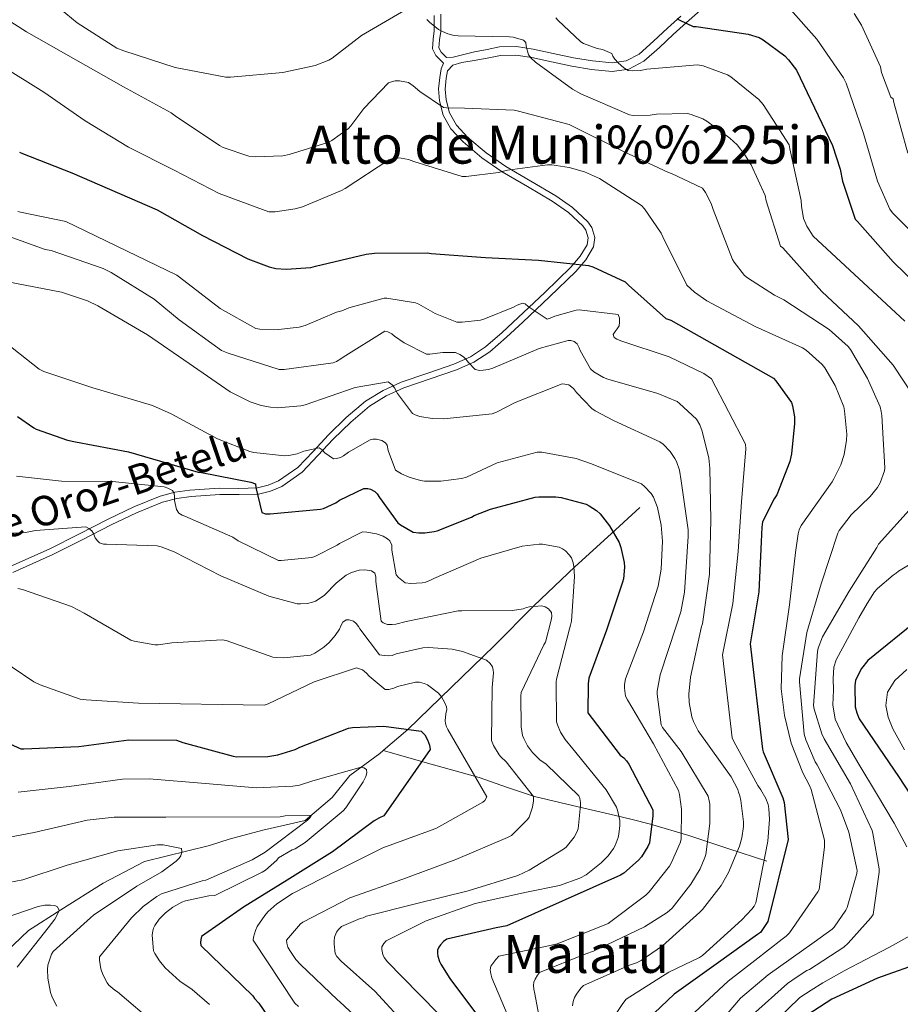
# Model space of a CAD drawing. Extents: x 627721 to 634619, y 743706 to 748462.
# Drawn here: x 634151 to 634418, y 746208 to 746506 of the extents above; entities that cross this region are included whole.
import ezdxf
from ezdxf.enums import TextEntityAlignment as Align

# ---------------------------------------------------------------- set-up
doc = ezdxf.new("R2010")
doc.units = 0
doc.header["$MEASUREMENT"] = 0
doc.linetypes.add('DGN Style 3', pattern=[110.847464, 79.17676, -31.670704])
for name, color, linetype in [('Nivel 11', 7, 'Continuous'), ('Nivel 21', 7, 'Continuous'), ('Nivel 4', 7, 'Continuous'), ('Nivel 44', 7, 'Continuous'), ('Nivel 45', 7, 'Continuous'), ('Nivel 5', 7, 'Continuous'), ('Nivel 61', 7, 'Continuous')]:
    doc.layers.add(name, color=color, linetype=linetype)
doc.styles.add('Style-ariali', font='ariali.shx', dxfattribs={"bigfont": 'arialibig.shx'})
doc.styles.add('Style-times', font='times.shx', dxfattribs={"bigfont": 'timesbig.shx'})

msp = doc.modelspace()

# ---------------------------------------------------------------- linework, layer by layer
at = {"layer": 'Nivel 11', "color": 142, "linetype": 'DGN Style 3', "lineweight": 13}
for points in [[(634338.934, 746358.158, 705.21), (634329.046, 746349.198, 701.114), (634319.158, 746340.238, 697.018), (634306.815, 746328.372, 691.093), (634294.71, 746316.302, 685.37), (634281.749, 746303.642, 680.432), (634268.598, 746290.958, 675.642), (634261.144, 746284.556, 673.044)], [(634261.144, 746284.556, 673.044), (634260.124, 746283.68, 672.688), (634250.998, 746277.006, 669.818), (634245.708, 746270.31, 668.222), (634237.471, 746263.315, 666.638), (634224.703, 746260.435, 664.872), (634214.408, 746257.662, 662.34), (634208.548, 746255.815, 660.841), (634188.794, 746250.983, 658.618), (634176.287, 746244.351, 657.465), (634163.44, 746236.261, 656.283), (634153.658, 746230.088, 655.505), (634141.302, 746218.259, 650.183), (634139.825, 746217.702, 650), (634125.372, 746212.256, 651.91), (634107.843, 746199.475, 649.427)], [(634377.398, 746251.022, 720.442), (634365.558, 746254.926, 712.794), (634353.718, 746258.83, 705.146), (634342.139, 746262.205, 697.735), (634336.119, 746263.739, 694.375), (634329.846, 746265.294, 691.578), (634318.44, 746267.929, 688.323), (634306.934, 746270.606, 685.882), (634298.535, 746273.426, 684.241), (634290.166, 746276.366, 682.234), (634275.655, 746280.461, 677.639), (634261.144, 746284.556, 673.044)]]:
    msp.add_polyline3d(points, dxfattribs=at)
at = {"layer": 'Nivel 21', "color": 7, "linetype": 'Continuous', "lineweight": 0}
for points in [[(634357.192, 746508.661, 751.19), (634353.058, 746505.065, 750.268), (634348.973, 746501.453, 749.334), (634344.808, 746497.508, 747.529), (634340.137, 746493.35, 745.686), (634335.536, 746490.915, 744.855), (634330.504, 746490.265, 744.15), (634324.261, 746490.874, 743.347), (634318.272, 746491.861, 742.55), (634312.148, 746493.172, 741.34), (634306.129, 746494.418, 740.118), (634301.312, 746495.182, 740.08), (634296.689, 746495.086, 739.926), (634293.097, 746494.392, 739.158), (634289.289, 746493.656, 738.39), (634284.97, 746492.934, 737), (634282.244, 746492.1, 737), (634280.627, 746490.457, 737.352), (634280.224, 746488.187, 737.11), (634279.887, 746484.92, 736.118), (634280.16, 746481.659, 735.062), (634281.209, 746477.685, 734.077), (634283.296, 746473.979, 733.142), (634286.744, 746470.222, 732.103), (634292.301, 746465.551, 730.617), (634298.336, 746461.435, 729.238), (634305.877, 746456.974, 727.973), (634313.44, 746452.539, 727.254), (634318.453, 746448.991, 727.128), (634323.104, 746444.731, 727.062), (634324.323, 746443.003, 727.022), (634325.251, 746439.954, 726.926), (634324.832, 746437.115, 726.55), (634322.519, 746433.22, 725.406), (634319.52, 746429.691, 724.182), (634311.552, 746421.978, 721.423), (634303.456, 746414.331, 718.806), (634298.536, 746409.781, 717.675), (634293.408, 746405.307, 716.63), (634288.564, 746402.201, 715.484), (634283.36, 746399.867, 714.262), (634275.396, 746397.109, 712.157), (634267.424, 746394.363, 710.166), (634262.073, 746391.969, 709.127), (634256.992, 746388.859, 708.182), (634251.285, 746383.991, 707.07), (634245.984, 746378.875, 705.942), (634241.363, 746373.884, 704.304), (634236.576, 746368.891, 702.614), (634230.388, 746364.556, 701.514), (634226.962, 746363.099, 701.013), (634223.392, 746362.235, 700.438), (634217.524, 746362.078, 699.341), (634211.68, 746362.107, 698.134), (634202.923, 746361.521, 695.663), (634198.578, 746360.939, 694.324), (634194.272, 746359.803, 693.206), (634186.392, 746356.6, 692.578), (634178.72, 746352.955, 691.926), (634169.88, 746348.417, 689.589), (634161.056, 746343.931, 687.254), (634148.922, 746338.524, 684.388)], [(634279.431, 746492.794, 737.723), (634278.925, 746493.286, 737.141), (634277.076, 746495.069, 737.689), (634276.02, 746497.064, 738.362), (634276.221, 746500.065, 739.198), (634276.566, 746502.55, 739.704), (634276.585, 746505.018, 740.245), (634276.587, 746507.223, 740.63)]]:
    msp.add_polyline3d(points, dxfattribs=at)
at = {"layer": 'Nivel 21', "color": 7, "linetype": 'DGN Style 3', "lineweight": 0}
for points in [[(634280.306, 746494.456, 737.992), (634278.684, 746496.035, 738.453), (634278.026, 746497.352, 738.789), (634278.204, 746499.83, 739.322), (634278.556, 746502.371, 739.861), (634278.571, 746504.964, 740.474), (634278.556, 746507.555, 741.077)], [(634351.358, 746507.003, 750.268), (634347.232, 746503.355, 749.334), (634343.064, 746499.407, 747.529), (634338.656, 746495.483, 745.686), (634334.743, 746493.412, 744.855), (634330.464, 746492.859, 744.15), (634324.596, 746493.432, 743.347), (634318.752, 746494.395, 742.55), (634312.679, 746495.695, 741.34), (634306.592, 746496.955, 740.118), (634301.489, 746497.764, 740.08), (634296.416, 746497.659, 739.926), (634292.608, 746496.923, 739.158), (634288.8, 746496.187, 738.39), (634284.747, 746495.125, 737), (634282.299, 746494.603, 737), (634280.306, 746494.456, 737.992)], [(634279.431, 746492.794, 737.723), (634278.696, 746490.999, 737.5), (634278.241, 746488.456, 737.166), (634277.879, 746484.948, 736.092), (634278.18, 746481.355, 734.925), (634279.335, 746476.991, 733.811), (634281.651, 746472.889, 732.747), (634285.329, 746468.885, 731.629), (634291.053, 746464.073, 730.099), (634297.227, 746459.861, 728.69), (634304.849, 746455.353, 727.41), (634312.373, 746450.94, 726.698), (634317.232, 746447.491, 726.603), (634321.629, 746443.443, 726.603), (634322.521, 746442.132, 726.698), (634323.205, 746439.802, 726.839), (634322.908, 746437.753, 726.731), (634320.86, 746434.298, 725.739), (634318.02, 746430.956, 724.581), (634310.129, 746423.317, 721.848), (634302.06, 746415.696, 719.24), (634297.18, 746411.182, 718.122), (634292.173, 746406.809, 717.113), (634287.549, 746403.845, 716.019), (634282.532, 746401.598, 714.829), (634274.64, 746398.868, 712.735), (634266.611, 746396.1, 710.736), (634261.094, 746393.631, 709.668), (634255.789, 746390.387, 708.674), (634249.925, 746385.389, 707.516), (634244.53, 746380.186, 706.357), (634239.872, 746375.155, 704.705), (634235.236, 746370.319, 703.071), (634229.383, 746366.211, 702.053), (634226.278, 746364.89, 701.603), (634223.035, 746364.111, 701.062), (634217.379, 746363.97, 699.974), (634211.468, 746363.995, 698.765), (634202.553, 746363.387, 696.284), (634198.043, 746362.771, 694.93), (634193.576, 746361.585, 693.793), (634185.58, 746358.338, 693.148), (634177.792, 746354.641, 692.476), (634168.893, 746350.071, 690.127), (634160.118, 746345.611, 687.802), (634148.108, 746340.262, 684.958)]]:
    msp.add_polyline3d(points, dxfattribs=at)
at = {"layer": 'Nivel 4', "color": 30, "linetype": 'Continuous', "lineweight": 30, "flags": 128}
for points, elevation in [([(634350.132, 746506.25), (634350.964, 746505.738), (634355.028, 746503.882), (634355.988, 746503.882), (634371.732, 746501.578), (634375.028, 746500.554), (634376.308, 746499.85), (634382.836, 746494.922), (634383.956, 746493.77), (634386.356, 746490.602), (634397.268, 746467.786), (634399.636, 746460.65), (634400.34, 746456.97), (634404.148, 746445.514), (634404.82, 746444.746), (634415.636, 746432.554), (634426.676, 746421.866)], 750), ([(634150.927, 746465.755), (634151.823, 746465.403), (634166.831, 746459.483), (634192.655, 746448.315), (634206.383, 746440.539), (634220.111, 746433.435), (634226.607, 746431.035), (634228.559, 746430.587), (634231.759, 746430.395), (634239.215, 746430.907), (634240.655, 746431.227), (634255.951, 746434.939), (634258.511, 746435.195), (634274.447, 746435.259), (634275.663, 746435.099), (634292.079, 746433.851), (634308.143, 746433.083), (634323.375, 746431.483), (634324.623, 746431.099), (634334.447, 746426.555), (634335.439, 746425.499), (634346.735, 746415.451), (634348.271, 746414.939), (634379.375, 746397.307), (634380.079, 746396.571), (634384.815, 746389.979), (634385.135, 746388.955), (634385.711, 746385.595), (634385.775, 746383.643), (634384.847, 746374.395), (634384.623, 746373.467), (634384.303, 746372.091), (634380.431, 746362.043), (634379.567, 746360.795), (634376.079, 746353.787), (634375.823, 746352.219), (634375.663, 746347.771), (634374.991, 746332.603), (634372.335, 746316.859), (634376.015, 746284.955), (634376.271, 746284.187), (634382.223, 746270.235), (634382.575, 746268.795), (634383.823, 746257.659), (634377.711, 746232.763), (634375.407, 746229.435), (634374.575, 746228.859), (634361.999, 746219.835), (634349.327, 746210.747), (634341.199, 746203.099)], 725), ([(634150.291, 746385.746), (634155.251, 746382.29), (634156.019, 746381.906), (634165.491, 746378.61), (634167.923, 746378.098), (634183.955, 746375.058), (634205.043, 746368.882), (634206.067, 746368.722), (634221.043, 746365.874), (634222.483, 746365.298), (634222.579, 746364.21), (634224.307, 746356.626), (634225.427, 746356.242), (634226.867, 746356.242), (634242.099, 746357.65), (634243.027, 746357.906), (634246.739, 746359.57), (634247.891, 746360.37), (634255.251, 746363.922), (634256.435, 746363.89), (634257.331, 746363.698), (634258.611, 746363.026), (634259.347, 746362.354), (634259.987, 746361.17), (634265.523, 746353.554), (634266.323, 746352.946), (634270.195, 746350.738), (634271.891, 746350.514), (634273.747, 746350.514), (634276.595, 746350.866), (634277.459, 746351.09), (634287.859, 746355.218), (634288.723, 746355.698), (634293.651, 746357.682), (634307.219, 746361.298), (634308.275, 746361.426), (634313.459, 746361.394), (634315.091, 746361.17), (634322.611, 746359.154), (634323.539, 746358.706), (634325.747, 746357.266), (634326.835, 746356.21), (634329.683, 746352.594), (634332.627, 746347.57), (634333.171, 746346.066), (634334.163, 746341.554), (634334.227, 746340.114), (634333.907, 746336.53), (634333.683, 746335.538), (634328.787, 746320.978), (634323.443, 746306.514), (634323.187, 746304.754), (634323.123, 746295.954), (634332.979, 746283.122), (634334.035, 746282.322), (634334.867, 746281.426), (634335.539, 746280.466), (634342.803, 746266.61), (634342.835, 746264.818), (634341.779, 746256.626), (634341.267, 746255.474), (634339.347, 746252.338), (634338.483, 746251.346), (634334.003, 746247.442), (634333.043, 746246.802), (634298.611, 746231.474), (634295.379, 746230.834), (634280.435, 746227.41), (634279.443, 746226.706), (634278.451, 746225.746), (634277.971, 746225.042), (634277.619, 746224.082), (634277.587, 746223.122), (634277.683, 746222.29), (634278.195, 746220.626), (634278.547, 746219.89), (634281.363, 746215.538), (634290.579, 746203.058)], 700), ([(634423.412, 746324.298), (634407.988, 746311.818), (634406.1, 746309.354), (634404.244, 746305.866), (634403.988, 746304.138), (634404.148, 746297.802), (634404.628, 746295.946), (634405.396, 746294.122), (634417.268, 746276.682), (634426.868, 746262.09)], 750), ([(634123.973, 746297.471), (634151.333, 746285.023), (634152.229, 746285.023), (634168.901, 746285.823), (634184.101, 746287.775), (634198.469, 746287.647), (634200.421, 746287.039), (634215.653, 746282.815), (634216.741, 746282.687), (634226.181, 746282.783), (634229.221, 746283.295), (634234.469, 746284.863), (634235.909, 746285.535), (634250.661, 746291.327), (634251.813, 746291.519), (634261.285, 746291.903), (634272.677, 746290.463), (634273.765, 746289.279), (634274.533, 746287.807), (634275.109, 746286.175), (634275.397, 746284.863), (634261.317, 746264.735), (634259.973, 746264.223), (634258.437, 746263.231), (634245.765, 746253.855), (634232.005, 746245.311), (634218.757, 746237.087), (634206.085, 746228.223), (634205.829, 746227.327), (634205.797, 746226.367), (634205.893, 746225.535), (634221.605, 746210.239), (634222.149, 746209.439), (634223.429, 746208.031), (634231.493, 746196.191)], 675), ([(634425.14, 746220.618), (634410.868, 746215.658), (634397.108, 746209.226), (634387.828, 746203.306)], 750)]:
    msp.add_lwpolyline(points, dxfattribs=dict(at, elevation=elevation))
at = {"layer": 'Nivel 5', "color": 30, "linetype": 'Continuous', "lineweight": 0, "flags": 128}
for points, elevation in [([(634156.371, 746514.93), (634168.371, 746504.946), (634180.435, 746497.33), (634182.547, 746496.498), (634198.067, 746491.41), (634213.459, 746488.498), (634214.835, 746488.498), (634230.739, 746489.938), (634240.499, 746492.082), (634244.627, 746493.65), (634245.619, 746494.226), (634254.579, 746501.17), (634267.923, 746508.914)], 740), ([(634139.475, 746510.866), (634153.011, 746502.226), (634167.955, 746493.746), (634182.483, 746485.618), (634196.915, 746477.714), (634198.067, 746476.786), (634211.507, 746467.762), (634212.595, 746467.218), (634220.467, 746464.562), (634222.323, 746464.402), (634230.739, 746464.722), (634232.595, 746465.042), (634244.403, 746468.722), (634245.523, 746469.33), (634250.579, 746472.946), (634251.347, 746473.746), (634255.219, 746478.994), (634262.771, 746486.77), (634263.955, 746487.218), (634264.787, 746487.378), (634266.035, 746487.41), (634268.755, 746486.93), (634270.259, 746485.906), (634272.211, 746484.178), (634279.411, 746479.346), (634280.307, 746479.218), (634285.747, 746479.122), (634300.819, 746478.482), (634302.131, 746478.258), (634317.523, 746474.162), (634319.539, 746473.202), (634333.907, 746466.002), (634347.539, 746459.602), (634348.531, 746459.282), (634357.843, 746454.93), (634358.771, 746453.586), (634360.467, 746450.258), (634361.139, 746448.402), (634366.995, 746433.266), (634367.475, 746432.434), (634370.643, 746428.466), (634371.507, 746427.73), (634379.699, 746422.45), (634382.547, 746421.074), (634396.211, 746412.082), (634402.003, 746406.898), (634402.707, 746406.002), (634407.923, 746397.266), (634411.667, 746388.69), (634412.051, 746387.25), (634412.211, 746386.002), (634413.171, 746370.194), (634413.011, 746369.298), (634411.699, 746365.618), (634410.867, 746364.242), (634408.659, 746361.458), (634402.963, 746355.986), (634399.251, 746351.186), (634398.899, 746350.354), (634393.811, 746335.026), (634389.459, 746320.274), (634387.251, 746306.322), (634387.251, 746305.394), (634388.723, 746289.554), (634389.203, 746287.826), (634391.987, 746281.17), (634392.595, 746280.178), (634399.731, 746266.546), (634402.227, 746259.826), (634404.723, 746248.178), (634404.595, 746247.282), (634401.715, 746237.042), (634401.299, 746236.21), (634397.747, 746231.058), (634397.139, 746230.482), (634391.763, 746226.514), (634384.769, 746221.574), (634377.775, 746216.635), (634369.353, 746209.587), (634358.973, 746197.297)], 735), ([(634384.536, 746508.996), (634392.568, 746499.972), (634400.6, 746488.26), (634401.368, 746486.692), (634406.616, 746471.46), (634410.872, 746456.964), (634414.616, 746448.484), (634415.416, 746447.428), (634417.784, 746445.06), (634428.536, 746434.084)], 755), ([(634274.387, 746506.002), (634275.123, 746505.202), (634277.907, 746502.962), (634279.091, 746502.29), (634280.691, 746501.65), (634282.675, 746501.138), (634283.891, 746501.01), (634299.411, 746500.754), (634300.499, 746500.594), (634303.667, 746499.666), (634304.339, 746498.962), (634304.467, 746497.874), (634305.139, 746495.314), (634306.003, 746494.226), (634307.283, 746493.01), (634318.451, 746484.85), (634321.043, 746483.442), (634335.795, 746477.074), (634336.851, 746476.946), (634341.971, 746476.978), (634343.891, 746477.266), (634353.363, 746477.458), (634354.483, 746477.202), (634357.971, 746475.858), (634359.187, 746475.186), (634366.195, 746470.034), (634368.339, 746467.986), (634370.739, 746465.01), (634372.627, 746461.97), (634376.915, 746452.658), (634377.203, 746451.09), (634381.555, 746437.298), (634382.227, 746436.85), (634383.059, 746435.89), (634394.035, 746423.57), (634405.139, 746413.234), (634415.603, 746401.234), (634421.747, 746392.114)], 740), ([(634313.428, 746506.452), (634314.004, 746505.748), (634320.98, 746499.188), (634321.812, 746498.74), (634325.94, 746497.204), (634327.604, 746496.852), (634330.452, 746495.7), (634330.74, 746494.868), (634331.316, 746494.004), (634332.34, 746492.852), (634334.036, 746491.38), (634335.348, 746490.548), (634336.788, 746490.42), (634339.092, 746490.548), (634341.012, 746490.932), (634356.404, 746492.212), (634358.036, 746491.892), (634365.492, 746489.204), (634366.484, 746488.596), (634374.996, 746481.748), (634376.276, 746480.212), (634384.116, 746468.02), (634384.34, 746466.836), (634387.764, 746451.124), (634387.828, 746449.46), (634388.5, 746445.748), (634388.884, 746444.756), (634389.524, 746443.38), (634391.444, 746440.308), (634419.188, 746414.58)], 745), ([(634403.832, 746507.748), (634406.04, 746504.26), (634411.768, 746491.588), (634412.12, 746489.956), (634414.904, 746482.436), (634415.608, 746481.924), (634415.864, 746480.868), (634420.056, 746465.508)], 760), ([(634144.723, 746492.306), (634158.291, 746483.922), (634170.803, 746475.314), (634183.955, 746467.346), (634197.811, 746460.306), (634211.379, 746453.298), (634226.515, 746447.73), (634228.403, 746447.762), (634234.483, 746448.658), (634236.659, 746449.266), (634248.531, 746454.226), (634249.587, 746454.834), (634262.803, 746463.442), (634264.051, 746463.922), (634265.011, 746464.05), (634266.611, 746464.018), (634268.755, 746463.57), (634270.451, 746462.93), (634285.075, 746458.386), (634286.227, 746458.386), (634296.115, 746459.602), (634298.771, 746460.306), (634310.899, 746461.97), (634312.275, 746461.97), (634317.523, 746461.17), (634322.163, 746459.794), (634326.643, 746457.778), (634339.379, 746449.618), (634340.307, 746448.594), (634345.395, 746441.234), (634345.875, 746440.114), (634353.139, 746425.49), (634355.411, 746423.378), (634359.187, 746420.754), (634373.843, 746412.978), (634388.179, 746406.546), (634389.299, 746405.81), (634394.163, 746401.458), (634394.931, 746400.466), (634398.099, 746395.09), (634400.691, 746388.626), (634400.947, 746387.474), (634401.587, 746380.37), (634401.523, 746378.578), (634400.787, 746374.226), (634399.795, 746371.09), (634397.715, 746366.802), (634397.171, 746365.97), (634387.795, 746352.754), (634387.187, 746351.378), (634386.835, 746350.162), (634386.035, 746344.53), (634384.243, 746328.658), (634381.971, 746313.266), (634381.747, 746303.25), (634382.675, 746295.154), (634384.755, 746286.802), (634388.243, 746277.778), (634390.323, 746273.97), (634390.771, 746272.722), (634394.803, 746257.362), (634394.867, 746255.314), (634393.267, 746242.514), (634392.851, 746241.746), (634384.243, 746229.298)], 730), ([(634150.438, 746447.857), (634151.27, 746447.569), (634164.966, 746444.753), (634198.566, 746428.497), (634199.366, 746427.953), (634211.75, 746418.417), (634222.534, 746412.369), (634223.782, 746412.177), (634229.382, 746412.049), (634235.622, 746412.753), (634237.446, 746413.265), (634246.95, 746417.297), (634248.55, 746417.745), (634250.694, 746418.673), (634261.446, 746421.553), (634262.278, 746421.553), (634270.886, 746420.177), (634271.878, 746419.761), (634276.838, 746416.913), (634283.43, 746414.321), (634285.094, 746414.289), (634290.566, 746414.897), (634291.654, 746415.185)], 720), ([(634144.102, 746441.521), (634158.726, 746436.337), (634160.486, 746435.985), (634176.23, 746430.577), (634178.694, 746429.329), (634191.686, 746421.233), (634199.27, 746414.993), (634212.102, 746405.713), (634214.15, 746404.881), (634229.574, 746399.985), (634231.11, 746399.985), (634245.99, 746401.969), (634247.014, 746402.385)], 715), ([(634147.43, 746426.513), (634163.654, 746423.345), (634171.558, 746420.753), (634174.63, 746419.249), (634189.702, 746410.481), (634202.374, 746401.745), (634214.79, 746393.169), (634220.87, 746390.129), (634224.166, 746389.041), (634226.95, 746388.529), (634229.094, 746388.401), (634236.166, 746388.945), (634237.51, 746389.265), (634252.646, 746394.481), (634262.63, 746396.209), (634263.846, 746395.313), (634264.582, 746394.417), (634265.51, 746392.657), (634270.022, 746386.609), (634270.854, 746386.193), (634272.198, 746385.745), (634276.006, 746385.105), (634279.462, 746385.009), (634294.118, 746386.577), (634295.462, 746387.057), (634301.158, 746389.969), (634315.366, 746395.601), (634316.198, 746395.569), (634317.35, 746395.313), (634318.79, 746394.257), (634319.686, 746393.009), (634324.326, 746388.177), (634325.318, 746387.473), (634330.95, 746384.497), (634344.934, 746378.097), (634345.926, 746377.361), (634348.038, 746375.089), (634349.51, 746373.009), (634349.99, 746372.113), (634350.886, 746369.457), (634351.398, 746366.289), (634353.51, 746351.377), (634353.51, 746349.393), (634352.454, 746332.561), (634351.334, 746326.609), (634349.894, 746322.225), (634345.094, 746307.473), (634344.166, 746302.545), (634344.134, 746301.585), (634345.318, 746292.305), (634345.798, 746291.505), (634351.43, 746284.305), (634359.558, 746270.705), (634359.942, 746269.297), (634360.07, 746268.273), (634360.07, 746262.481), (634358.886, 746253.105), (634358.63, 746252.209), (634357.126, 746248.721), (634354.374, 746244.081), (634348.678, 746236.817), (634347.142, 746235.537), (634340.262, 746231.153), (634326.598, 746224.561), (634325.83, 746224.305), (634324.838, 746223.793), (634322.566, 746222.961), (634308.518, 746217.297)], 710), ([(634291.654, 746415.185), (634300.614, 746418.801), (634301.702, 746419.409), (634303.334, 746420.049), (634304.134, 746419.889), (634305.03, 746419.057), (634310.822, 746415.249), (634311.686, 746415.473), (634313.126, 746416.113), (634319.622, 746417.937), (634320.55, 746418.001), (634332.326, 746416.657), (634332.742, 746415.505), (634332.774, 746414.289), (634332.646, 746413.233), (634332.038, 746412.273), (634331.366, 746411.505), (634330.822, 746410.609), (634331.11, 746409.649), (634331.942, 746409.105), (634333.158, 746408.625), (634347.814, 746403.793), (634358.278, 746398.705), (634360.646, 746397.137), (634370.95, 746377.361), (634370.982, 746375.953), (634369.702, 746359.921), (634368.646, 746344.881), (634367.078, 746329.073), (634363.974, 746313.585), (634366.822, 746288.369), (634367.334, 746287.313), (634374.598, 746273.969), (634375.558, 746272.689), (634377.062, 746270.065), (634377.766, 746268.241), (634378.022, 746266.993), (634378.182, 746263.697), (634377.638, 746257.073), (634373.99, 746238.385), (634373.574, 746237.457), (634372.87, 746236.497), (634369.798, 746233.233), (634357.894, 746222.513), (634356.934, 746221.873), (634347.718, 746217.393), (634334.79, 746209.201), (634333.702, 746207.921), (634331.494, 746204.561)], 720), ([(634247.014, 746402.385), (634248.294, 746403.153), (634248.998, 746403.729), (634261.606, 746411.601), (634262.502, 746411.409), (634263.75, 746410.769), (634264.55, 746410.065), (634267.462, 746408.081), (634274.278, 746404.625), (634275.27, 746404.625), (634279.238, 746405.137), (634283.014, 746405.105), (634284.39, 746404.529), (634285.478, 746403.793), (634286.214, 746403.089), (634286.95, 746402.065), (634288.998, 746399.953), (634290.406, 746399.697), (634291.462, 746399.729), (634293.062, 746399.985), (634294.342, 746400.401), (634308.422, 746406.321), (634317.126, 746408.753), (634317.958, 746408.721), (634318.95, 746408.465), (634319.878, 746407.697), (634320.55, 746406.545), (634320.838, 746405.745), (634323.91, 746400.145), (634324.998, 746399.249), (634327.878, 746397.553), (634329.19, 746397.041), (634344.326, 746392.721), (634350.182, 746390.225), (634350.95, 746389.681), (634356.102, 746384.881), (634357.03, 746383.217), (634357.766, 746381.329), (634359.782, 746373.105), (634360.134, 746370.033), (634360.358, 746354.385), (634359.974, 746337.937), (634357.83, 746322.929), (634357.606, 746322.129), (634354.246, 746306.801), (634353.766, 746301.649), (634353.862, 746299.089), (634354.662, 746294.737), (634355.11, 746293.393), (634356.518, 746290.513), (634357.094, 746289.777), (634366.534, 746276.625), (634368.55, 746272.753), (634368.742, 746271.921), (634369.19, 746270.801), (634369.542, 746269.457), (634370.31, 746262.961), (634370.278, 746261.521), (634369.766, 746258.065), (634369.094, 746255.633), (634365.766, 746247.601), (634363.494, 746243.633), (634357.83, 746236.369), (634357.03, 746235.569), (634345.798, 746225.361), (634339.302, 746220.977), (634337.83, 746220.241), (634335.75, 746219.537), (634321.798, 746213.393), (634320.998, 746212.561), (634319.654, 746210.737), (634319.142, 746209.777), (634318.694, 746208.529), (634318.47, 746207.217)], 715), ([(634144.806, 746409.521), (634156.87, 746400.081), (634158.278, 746399.409), (634173.126, 746394.417), (634175.558, 746393.713), (634191.238, 746389.041), (634196.838, 746386.513), (634210.886, 746378.961), (634220.678, 746375.153), (634221.958, 746374.833), (634231.366, 746373.841), (634232.55, 746373.905), (634235.046, 746374.417), (634237.094, 746375.185), (634241.702, 746376.241), (634242.63, 746375.601), (634243.494, 746374.737), (634246.118, 746372.945), (634246.982, 746372.977), (634248.198, 746373.265), (634249.094, 746373.777), (634250.598, 746374.929), (634257.158, 746378.705), (634257.958, 746378.833), (634259.142, 746378.833), (634260.742, 746378.481), (634261.798, 746377.777), (634262.31, 746377.041), (634262.63, 746375.441), (634264.902, 746369.521), (634266.694, 746368.401), (634268.998, 746367.345), (634272.454, 746366.321), (634273.606, 746366.161), (634278.566, 746366.097), (634284.87, 746366.929), (634286.342, 746367.377), (634295.686, 746371.665), (634307.782, 746374.961), (634309.19, 746374.897), (634319.558, 746372.977), (634323.974, 746371.537), (634339.366, 746365.297), (634340.326, 746364.561), (634342.374, 746362.385), (634343.014, 746361.297), (634344.198, 746358.193), (634345.35, 746352.817), (634345.734, 746347.921), (634345.35, 746339.473), (634344.422, 746334.385), (634340.038, 746320.497), (634334.566, 746306.257), (634334.214, 746304.593), (634334.214, 746303.409)], 705), ([(634150.008, 746367.661), (634163.64, 746366.189), (634179.096, 746366.061), (634194.776, 746364.397), (634195.896, 746364.045), (634197.24, 746363.277), (634197.784, 746362.477), (634197.944, 746361.357), (634197.944, 746360.301), (634198.456, 746357.549), (634199.256, 746356.461), (634200.184, 746355.853), (634201.016, 746355.565), (634215.576, 746349.229), (634217.176, 746348.109), (634229.368, 746342.157), (634230.232, 746342.125), (634239.544, 746343.053), (634240.44, 746343.373), (634247.16, 746346.765), (634247.896, 746347.277), (634254.904, 746350.765), (634256.152, 746350.733), (634259.128, 746350.189), (634261.112, 746349.453), (634262.392, 746348.717), (634263.096, 746348.077), (634263.736, 746346.797), (634263.768, 746345.261), (634265.016, 746337.805), (634265.816, 746336.941), (634267.832, 746335.341), (634269.496, 746335.181), (634272.952, 746335.341), (634274.04, 746335.597), (634275.512, 746336.173), (634276.44, 746336.685), (634290.68, 746342.829), (634303.192, 746346.413), (634308.408, 746347.085), (634309.432, 746347.085), (634314.456, 746346.157), (634315.448, 746345.645), (634316.344, 746345.005), (634317.528, 746343.853), (634318.136, 746342.957), (634318.712, 746341.421), (634318.936, 746340.301), (634319.128, 746337.261), (634318.136, 746323.693), (634317.848, 746322.573), (634317.56, 746321.453), (634313.592, 746306.189), (634313.496, 746305.389), (634313.656, 746293.261), (634313.912, 746292.365), (634314.872, 746290.125), (634316.216, 746287.949), (634318.616, 746285.101), (634328.728, 746272.621), (634331.832, 746267.437), (634332.152, 746266.541), (634332.824, 746263.341), (634332.856, 746261.805), (634332.568, 746259.213), (634332.312, 746258.189), (634331.384, 746255.789), (634330.872, 746254.861), (634329.272, 746252.685), (634327.224, 746250.541), (634322.648, 746246.893), (634320.76, 746245.933), (634314.52, 746243.725), (634304.536, 746241.613)], 695), ([(634421.363, 746358.354), (634411.251, 746347.026), (634410.707, 746346.098), (634402.291, 746332.818)], 740), ([(634146.616, 746350.253), (634152.728, 746350.637), (634155.736, 746351.213), (634171.032, 746352.333), (634171.928, 746351.821), (634172.824, 746351.149), (634173.336, 746350.253), (634173.848, 746348.941), (634174.52, 746348.045), (634175.192, 746347.437), (634176.376, 746347.053), (634177.304, 746347.053), (634192.664, 746346.509), (634193.816, 746346.253), (634197.784, 746344.749), (634211.928, 746337.453), (634226.52, 746331.309), (634235.064, 746329.037), (634236.056, 746328.973), (634238.232, 746329.101), (634239.672, 746329.453), (634240.6, 746329.837), (634242.68, 746331.117), (634243.352, 746331.661), (634246.936, 746335.373), (634249.88, 746337.645), (634251.512, 746338.445), (634253.848, 746339.181), (634255.544, 746339.245), (634257.592, 746338.957), (634258.616, 746338.285), (634258.936, 746337.197), (634258.936, 746335.757), (634260.536, 746323.789), (634261.144, 746323.213), (634262.456, 746322.733), (634263.832, 746322.701), (634264.92, 746322.829), (634268.056, 746323.597), (634283.832, 746326.893), (634284.92, 746326.893), (634300.312, 746326.957), (634303.576, 746327.469), (634304.504, 746327.885), (634305.464, 746328.109), (634309.208, 746328.429), (634310.168, 746328.109), (634311.192, 746327.501), (634312.088, 746326.349)], 690), ([(634423.316, 746342.516), (634417.3, 746338.9), (634416.532, 746338.26), (634415.668, 746337.716), (634410.9, 746333.684), (634410.004, 746332.628), (634407.764, 746329.108), (634405.197, 746324.773), (634401.792, 746318.38), (634398.388, 746311.988), (634397.658, 746309.847), (634397.462, 746306.361), (634397.556, 746302.836), (634397.414, 746298.445), (634398.1, 746294.068), (634401.372, 746287.028), (634405.204, 746280.468), (634410.582, 746271.528), (634415.956, 746262.58), (634419.818, 746255.398)], 745), ([(634150.456, 746333.645), (634151.8, 746333.325), (634166.648, 746328.173), (634170.488, 746326.189), (634184.632, 746318.029), (634185.72, 746317.677), (634191.928, 746316.589), (634192.92, 746316.589), (634197.112, 746317.197), (634212.376, 746318.125), (634213.56, 746317.837), (634227.736, 746312.845), (634228.696, 746312.685), (634231.064, 746312.621), (634239.096, 746313.453), (634240.376, 746314.029), (634243.128, 746315.821), (634244.792, 746317.261), (634246.616, 746319.373), (634247.864, 746321.357), (634248.344, 746322.541), (634248.888, 746323.437), (634249.944, 746324.109), (634250.84, 746324.141), (634252.088, 746323.757), (634252.952, 746323.053), (634253.624, 746322.157), (634254.04, 746321.421), (634259.992, 746313.517), (634261.432, 746313.293), (634262.744, 746313.261), (634263.896, 746313.389), (634265.016, 746313.805), (634273.112, 746315.661), (634274.904, 746315.789), (634282.008, 746315.245), (634285.208, 746314.541), (634292.408, 746311.917), (634293.56, 746310.957), (634294.232, 746309.901), (634294.488, 746308.941), (634294.52, 746308.141), (634294.136, 746303.661), (634293.944, 746287.597), (634294.584, 746286.093), (634296.28, 746283.245), (634296.792, 746282.605), (634298.36, 746281.133), (634306.68, 746270.637), (634306.648, 746269.293), (634306.328, 746267.373), (634305.336, 746264.333), (634304.824, 746263.629), (634300.024, 746258.829), (634298.776, 746258.189), (634283.096, 746251.597), (634267.064, 746245.645), (634251, 746239.917), (634236.792, 746232.589), (634236.12, 746232.045), (634231.864, 746227.117), (634231.896, 746226.253), (634232.28, 746225.037), (634232.824, 746223.949), (634234.648, 746221.229), (634236.024, 746219.725), (634247.256, 746209.005), (634247.96, 746208.493), (634255.352, 746201.549)], 685), ([(634402.291, 746332.818), (634394.195, 746318.994), (634392.915, 746315.57), (634392.691, 746314.514), (634391.475, 746298.162), (634391.667, 746297.106), (634394.035, 746289.65), (634394.739, 746288.146), (634402.707, 746274.45), (634409.267, 746260.306), (634409.523, 746259.474), (634411.411, 746248.754), (634411.411, 746247.762), (634409.555, 746234.898), (634408.883, 746233.906), (634402.035, 746226.194), (634400.691, 746225.042), (634390.323, 746218.194), (634389.491, 746217.906), (634386.56, 746215.97), (634383.63, 746214.034), (634373.029, 746204.462)], 740), ([(634312.088, 746326.349), (634312.184, 746325.165), (634312.056, 746324.077), (634310.264, 746317.421), (634309.816, 746316.621), (634302.968, 746302.157), (634302.84, 746301.101), (634302.936, 746291.693), (634303.384, 746289.133), (634303.704, 746288.173), (634304.888, 746285.933), (634306.36, 746283.981), (634308.6, 746281.773), (634310.488, 746280.397), (634320.408, 746270.797), (634320.664, 746270.029), (634320.888, 746268.813), (634320.92, 746267.949), (634320.184, 746260.877), (634319.768, 746259.789), (634318.968, 746258.349), (634316.536, 746255.277), (634315.736, 746254.637), (634305.4, 746248.301), (634301.88, 746246.733), (634286.872, 746242.093), (634270.936, 746238.157), (634256.056, 746234.381), (634255.064, 746233.933), (634254.2, 746233.709), (634248.536, 746231.213), (634247.576, 746230.317), (634246.968, 746229.549), (634246.424, 746228.077), (634246.264, 746226.861), (634246.264, 746225.933), (634246.616, 746223.117), (634247.096, 746222.221), (634248.344, 746220.781), (634258.584, 746211.629), (634269.048, 746200.333)], 690), ([(634141.999, 746314.207), (634155.247, 746305.407), (634157.231, 746304.415), (634169.327, 746300.159), (634171.087, 746299.903), (634187.023, 746298.911), (634225.039, 746298.335), (634226.287, 746298.751), (634240.239, 746305.407), (634253.039, 746309.567), (634254.863, 746308.991), (634256.047, 746307.967), (634256.847, 746307.039), (634261.679, 746303.007), (634262.799, 746303.071), (634264.335, 746303.487), (634265.487, 746303.967), (634270.927, 746305.311), (634272.111, 746305.247), (634273.583, 746304.895), (634274.511, 746304.415), (634277.935, 746301.919), (634278.799, 746300.799), (634279.855, 746298.975), (634280.335, 746297.791), (634280.431, 746296.991), (634280.143, 746295.711), (634279.951, 746293.567), (634280.015, 746292.767), (634280.303, 746291.711), (634280.719, 746290.879), (634292.559, 746270.495), (634291.951, 746269.439), (634291.279, 746268.927), (634277.231, 746261.023), (634275.951, 746260.511), (634261.039, 746255.039), (634247.311, 746248.191), (634233.615, 746241.279), (634228.943, 746238.111), (634226.191, 746235.679), (634225.231, 746234.591), (634222.991, 746231.231), (634222.415, 746230.079), (634221.807, 746227.999), (634221.711, 746227.103), (634234.319, 746208.031), (634235.439, 746207.071)], 680), ([(634419.798, 746309.083), (634416.116, 746305.782), (634413.967, 746302.203), (634413.46, 746298.23), (634414.123, 746294.638), (634415.572, 746291.094), (634419.133, 746284.727)], 755), ([(634334.214, 746303.409), (634334.566, 746301.073), (634335.11, 746299.889), (634343.046, 746286.545), (634350.566, 746272.497), (634350.918, 746271.217), (634351.526, 746266.833), (634351.43, 746257.745), (634351.11, 746256.593), (634348.518, 746250.641), (634347.846, 746249.521), (634341.67, 746241.713), (634340.71, 746240.785), (634329.254, 746232.145), (634328.102, 746231.633), (634313.83, 746226.033), (634311.174, 746225.361), (634296.198, 746222.257), (634295.238, 746221.265), (634293.734, 746219.249), (634293.51, 746218.161), (634293.702, 746216.913), (634294.086, 746215.761), (634300.102, 746201.425)], 705), ([(634150.52, 746271.981), (634165.944, 746273.709), (634182.136, 746275.917), (634190.264, 746276.013), (634207.32, 746274.573), (634222.648, 746273.293), (634233.784, 746273.741), (634235.8, 746274.093), (634239.8, 746275.405), (634254.488, 746279.501), (634255.288, 746279.341), (634256.088, 746278.797), (634256.184, 746277.773), (634255.864, 746276.685), (634255.096, 746275.117), (634249.816, 746267.181), (634249.016, 746266.317), (634237.496, 746256.653), (634234.424, 746254.765), (634233.592, 746254.477), (634229.4, 746252.013), (634228.856, 746251.341), (634225.432, 746248.301), (634224.504, 746247.757), (634210.136, 746240.685), (634208.344, 746240.557), (634201.24, 746239.053), (634200.088, 746238.605), (634197.432, 746237.165), (634195.128, 746235.373), (634193.24, 746233.453), (634191.896, 746231.565), (634191.512, 746230.765), (634191.288, 746229.933), (634191.16, 746228.685), (634191.544, 746223.917), (634191.928, 746223.053), (634193.304, 746220.845), (634195.064, 746218.765), (634199.544, 746214.733), (634203.288, 746212.205), (634208.504, 746207.597)], 670), ([(634138.776, 746256.589), (634155.416, 746259.693), (634171.416, 746263.469), (634179.64, 746264.365), (634195.224, 746264.365), (634229.88, 746264.525), (634231.416, 746264.781), (634239.384, 746264.941), (634238.936, 746264.205), (634238.168, 746263.501), (634225.4, 746253.773), (634221.464, 746251.501), (634207.352, 746245.293), (634206.232, 746245.101), (634193.976, 746241.197), (634192.504, 746240.365), (634188.44, 746237.325), (634184.856, 746233.869), (634175.192, 746222.029), (634175.192, 746221.069), (634175.608, 746218.445), (634176.152, 746216.717), (634177.464, 746214.157), (634178.008, 746213.517), (634179.8, 746212.013), (634180.664, 746211.469), (634192.248, 746201.549)], 665), ([(634141.24, 746243.373), (634151.928, 746245.389), (634165.336, 746249.869), (634180.728, 746254.189), (634192.792, 746255.981), (634194.456, 746255.981), (634200.056, 746254.861), (634200.088, 746253.933), (634199.8, 746252.685), (634199.352, 746251.981), (634198.36, 746251.021), (634194.04, 746247.789), (634186.488, 746243.469), (634173.304, 746234.701), (634172.408, 746233.869), (634161.08, 746223.661), (634160.632, 746222.861), (634159.512, 746219.565), (634159.416, 746218.285), (634159.544, 746215.629), (634160.344, 746211.245), (634160.856, 746209.837), (634162.264, 746207.149)], 660), ([(634304.536, 746241.613), (634288.952, 746238.189), (634274.104, 746233.005), (634262.072, 746226.957), (634261.304, 746226.157), (634260.76, 746225.101), (634260.728, 746224.269), (634261.016, 746222.829), (634261.464, 746221.869), (634262.456, 746220.557), (634266.904, 746215.981), (634277.784, 746204.941)], 695), ([(634141.72, 746232.269), (634156.632, 746237.293), (634158.584, 746237.677), (634160.28, 746237.741), (634161.592, 746237.613), (634162.456, 746237.261), (634162.904, 746236.077), (634162.392, 746234.765), (634161.656, 746233.517), (634159.576, 746230.861), (634150.2, 746218.925)], 655), ([(634384.243, 746229.298), (634383.219, 746228.306), (634381.971, 746227.41), (634377.831, 746224.167), (634373.691, 746220.924), (634365.676, 746214.711), (634354.15, 746204.022), (634347.559, 746196.34), (634345.307, 746154.273), (634344.906, 746150.858), (634341.739, 746144.317)], 730), ([(634421.62, 746228.948), (634414.521, 746225.045)], 745), ([(634414.521, 746225.045), (634407.412, 746221.236), (634400.799, 746217.817), (634394.324, 746214.164), (634390.841, 746211.938), (634387.358, 746209.713), (634376.706, 746199.338), (634368.619, 746183.847), (634366.64, 746176.061), (634366.848, 746153.042), (634366.503, 746144.795)], 745), ([(634308.518, 746217.297), (634307.91, 746216.561), (634307.174, 746215.313), (634306.822, 746214.449), (634306.694, 746213.393), (634306.758, 746212.241), (634307.046, 746210.897), (634309.862, 746195.761), (634310.757, 746191.753), (634311.558, 746187.729), (634312.12, 746183.312), (634312.579, 746178.878), (634312.773, 746175.36), (634311.345, 746162.173), (634309.482, 746157.968), (634303.627, 746149.484), (634298.106, 746143.474)], 710)]:
    msp.add_lwpolyline(points, dxfattribs=dict(at, elevation=elevation))
at = {"layer": 'Nivel 61', "color": 7, "linetype": 'Continuous', "lineweight": 0}
msp.add_3dface([(627807.42, 743705.57), (627721.49, 748332.37), (634527.99, 748462.17), (634618.57, 743835.42)], dxfattribs=at)

# ---------------------------------------------------------------- texts
at = {"layer": 'Nivel 44', "color": 7, "linetype": 'Continuous', "lineweight": 0, "style": 'Style-ariali'}
msp.add_text('Camino de Oroz-Betelu', height=9, rotation=18.76562, dxfattribs=at).set_placement((634157.806, 746352.19, 683.36), align=Align.CENTER)
at = {"layer": 'Nivel 45', "color": 7, "linetype": 'Continuous', "lineweight": 0, "style": 'Style-times'}
for s, p in [('Alto de Muni%%225in', (634317.583, 746468.071, 546.585)), ('Malatu', (634322.565, 746222.961, 710))]:
    msp.add_text(s, height=11.5, dxfattribs=at).set_placement(p, align=Align.MIDDLE_CENTER)

doc.saveas('drawing.dxf')
